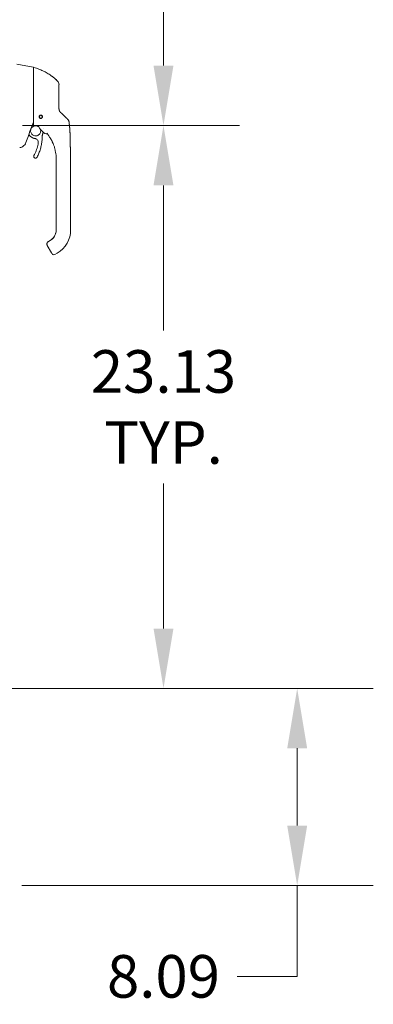
# Model space of a CAD drawing. Units: inches. Extents: x 16 to 402, y 14 to 256.
# Drawn here: x 119 to 134, y 114 to 155 of the extents above; entities that cross this region are included whole.
import ezdxf

# ---------------------------------------------------------------- set-up
doc = ezdxf.new("R2010")
doc.units = ezdxf.units.IN
doc.header["$LTSCALE"] = 25
doc.header["$MEASUREMENT"] = 0
doc.layers.add('Dimension (ANSI)', color=7, linetype='Continuous', lineweight=5)
doc.layers.add('Visible (ANSI)', color=7, linetype='Continuous', lineweight=5)
doc.styles.add('ROMANS', font='tahoma.ttf')
doc.dimstyles.new('Default (ANSI)', dxfattribs={"dimscale": 25, "dimtxt": 0.07, "dimasz": 0.098425, "dimexe": 0.125, "dimexo": 0.0625, "dimgap": 0.031496, "dimtad": 0, "dimtih": 1, "dimtoh": 1, "dimrnd": 1e-08, "dimzin": 0, "dimdsep": 46, "dimtxsty": 'ROMANS', "dimcen": 0.09, "dimdle": 0.393701, "dimclrd": 256, "dimclre": 256, "dimclrt": 256, "dimadec": 0, "dimazin": 0, "dimtfac": 1.428571, "dimtofl": 0, "dimtmove": 0, "dimatfit": 3, "dimfxl": 1, "dimtolj": 1, "dimtzin": 0, "dimlwd": -1, "dimlwe": -1, "dimarcsym": 0})

# ---------------------------------------------------------------- blocks, each defined once
blk = doc.blocks.new('*D12')
at = {"layer": 'Defpoints', "color": 0, "transparency": 16777216}
for p in [(117.698, 173.516), (125.053, 173.516), (117.698, 150.391)]:
    blk.add_point(p, dxfattribs=at)
at = {"layer": 'Dimension (ANSI)', "transparency": 16777216}
for p, q in [((119.261, 173.516), (128.178, 173.516)), ((125.053, 171.055), (125.053, 165.092)), ((125.053, 152.851), (125.053, 158.814)), ((119.261, 150.391), (128.178, 150.391))]:
    blk.add_line(p, q, dxfattribs=at)
for points in [[(124.643, 171.055), (125.463, 171.055), (125.053, 173.516)], [(124.643, 152.851), (125.463, 152.851), (125.053, 150.391)]]:
    blk.add_solid(points, dxfattribs=at)
at = {"layer": 'Dimension (ANSI)', "transparency": 16777216, "insert": (125.053, 161.953), "char_height": 1.75, "attachment_point": 5, "style": 'ROMANS'}
blk.add_mtext('\\A1;23.13\\PTYP.', dxfattribs=at)
blk = doc.blocks.new('*D13')
at = {"layer": 'Defpoints', "color": 0, "transparency": 16777216}
for p in [(117.698, 150.391), (117.698, 127.266), (125.053, 127.266)]:
    blk.add_point(p, dxfattribs=at)
at = {"layer": 'Dimension (ANSI)', "transparency": 16777216}
for p, q in [((119.261, 150.391), (128.178, 150.391)), ((125.053, 147.93), (125.053, 141.967)), ((125.053, 129.726), (125.053, 135.689)), ((119.261, 127.266), (128.178, 127.266))]:
    blk.add_line(p, q, dxfattribs=at)
for points in [[(124.643, 147.93), (125.463, 147.93), (125.053, 150.391)], [(124.643, 129.726), (125.463, 129.726), (125.053, 127.266)]]:
    blk.add_solid(points, dxfattribs=at)
at = {"layer": 'Dimension (ANSI)', "transparency": 16777216, "insert": (125.053, 138.828), "char_height": 1.75, "attachment_point": 5, "style": 'ROMANS'}
blk.add_mtext('\\A1;23.13\\PTYP.', dxfattribs=at)
blk = doc.blocks.new('*D17')
at = {"layer": 'Defpoints', "color": 0, "transparency": 16777216}
for p in [(117.233, 127.266), (130.543, 127.266), (117.667, 119.172)]:
    blk.add_point(p, dxfattribs=at)
at = {"layer": 'Dimension (ANSI)', "transparency": 16777216}
for p, q in [((118.795, 127.266), (133.668, 127.266)), ((130.543, 124.805), (130.543, 121.633)), ((119.23, 119.172), (133.668, 119.172)), ((130.543, 119.172), (130.543, 115.438)), ((130.543, 115.438), (128.082, 115.438))]:
    blk.add_line(p, q, dxfattribs=at)
for points in [[(130.133, 124.805), (130.953, 124.805), (130.543, 127.266)], [(130.133, 121.633), (130.953, 121.633), (130.543, 119.172)]]:
    blk.add_solid(points, dxfattribs=at)
at = {"layer": 'Dimension (ANSI)', "transparency": 16777216, "insert": (125.053, 115.438), "char_height": 1.75, "attachment_point": 5, "style": 'ROMANS'}
blk.add_mtext('\\A1;8.09', dxfattribs=at)

msp = doc.modelspace()

# ---------------------------------------------------------------- linework, layer by layer
at = {"layer": 'Visible (ANSI)'}
for p, q in [((119.703, 152.792), (119.035, 152.91)), ((119.719, 152.433), (119.719, 152.773)), ((120.122, 150.263), (120.122, 150.263)), ((119.521, 150.018), (119.562, 149.969)), ((119.727, 149.12), (119.727, 149.12)), ((120.649, 148.941), (120.649, 149.001)), ((120.649, 148.941), (120.649, 148.331)), ((121.24, 148.075), (121.24, 149.001)), ((120.649, 148.233), (120.649, 148.331)), ((120.649, 148.233), (120.649, 148.075)), ((120.649, 148.075), (120.649, 147.622)), ((121.24, 148.075), (121.24, 146.107)), ((120.649, 147.622), (120.649, 147.524)), ((120.649, 147.524), (120.649, 146.914)), ((120.649, 146.914), (120.649, 146.815)), ((120.649, 146.815), (120.649, 146.205)), ((120.649, 146.205), (120.649, 146.107)), ((120.409, 145.673), (120.325, 145.624)), ((120.325, 145.625), (120.393, 145.664)), ((120.393, 145.664), (120.325, 145.625)), ((120.393, 145.664), (120.325, 145.625)), ((120.393, 145.663), (120.325, 145.624)), ((120.325, 145.624), (120.393, 145.663)), ((120.325, 145.624), (120.393, 145.663)), ((120.325, 145.625), (120.325, 145.625)), ((120.325, 145.624), (120.325, 145.624)), ((120.393, 145.664), (120.393, 145.664)), ((120.393, 145.663), (120.393, 145.663)), ((120.266, 145.522), (120.266, 145.522)), ((120.266, 145.522), (120.266, 145.522)), ((120.266, 145.522), (120.266, 145.522)), ((120.282, 145.463), (120.459, 145.156)), ((120.688, 145.152), (120.586, 145.093))]:
    msp.add_line(p, q, dxfattribs=at)
msp.add_circle((120.014, 150.752), 0.061, dxfattribs=at)
for centre, radius, start, end in [((119.699, 152.773), 0.0197, 0.0001, 80), ((119.731, 152.767), 0.0118, 73.0732, 180), ((120.566, 152.077), 0.197, 360, 45.4728), ((120.014, 150.752), 0.0689, 180.0866, 359.908), ((120.014, 150.752), 0.061, 180.2801, 359.7199), ((120.014, 150.753), 0.061, 180.5649, 359.4351), ((120.014, 150.753), 0.061, 180.426, 359.574), ((120.444, 150.555), 0.551, 203.6685, 254.6398), ((134.28, 144.519), 15.748, 159.7443, 160.8286), ((120.547, 145.161), 0.0787, 210, 300)]:
    msp.add_arc(centre, radius, start, end, dxfattribs=at)
for centre, major_axis, ratio, start_param, end_param in [((121.028, 151.113), (-0.238, -0.14), 0.832675, 0.198438, 0.234151), ((120.981, 150.51), (-0.031, 0.194), 0.999998, 4.712389, 5.363425), ((120.981, 150.509), (0.196, 0.02), 0.999993, 0, 0.529728), ((119.933, 150.321), (0.0081, 0.0184), 0.957139, 6.283185, 6.286793), ((120.25, 150.058), (0.0155, 0.0128), 0.76332, 6.282539, 6.283187), ((120.444, 150.556), (0.531, -0.146), 0.999999, 4.712389, 4.712395), ((120.137, 146.107), (0.512, 0), 0.999999, 5.235988, 6.283185), ((120.137, 146.107), (1.102, 0), 0.999999, 5.235988, 6.283185), ((120.35, 145.502), (-0.0682, -0.0394), 0.001103, 6.282549, 6.283185)]:
    msp.add_ellipse(centre, major_axis=major_axis, ratio=ratio, start_param=start_param, end_param=end_param, dxfattribs=at)
for points, knots in [([(120.704, 152.217), (120.664, 152.257), (120.621, 152.295), (120.576, 152.333), (120.531, 152.37), (120.484, 152.407), (120.433, 152.442), (120.383, 152.477), (120.33, 152.511), (120.275, 152.543), (120.22, 152.576), (120.162, 152.606), (120.105, 152.634), (120.047, 152.662), (119.989, 152.687), (119.928, 152.711), (119.867, 152.735), (119.802, 152.758), (119.734, 152.779)], [0, 0, 0, 0, 0.166667, 0.166667, 0.166667, 0.333333, 0.333333, 0.333333, 0.5, 0.5, 0.5, 0.666667, 0.666667, 0.666667, 0.833333, 0.833333, 0.833333, 1, 1, 1, 1]), ([(119.719, 152.433), (119.719, 152.42), (119.719, 152.408), (119.719, 152.397), (119.719, 152.379), (119.719, 152.362), (119.719, 152.346), (119.719, 152.329), (119.719, 152.314), (119.719, 152.299), (119.719, 152.284), (119.719, 152.27), (119.719, 152.256), (119.719, 152.242), (119.719, 152.229), (119.719, 152.217), (119.719, 152.204), (119.719, 152.192), (119.719, 152.181), (119.719, 152.169), (119.719, 152.158), (119.719, 152.148), (119.719, 152.137), (119.719, 152.127), (119.719, 152.118), (119.719, 152.108), (119.719, 152.099), (119.719, 152.091), (119.719, 152.082), (119.719, 152.074), (119.719, 152.066)], [0.7387969, 0.7387969, 0.7387969, 0.7387969, 0.7567568, 0.7567568, 0.7567568, 0.7837838, 0.7837838, 0.7837838, 0.8108108, 0.8108108, 0.8108108, 0.8378378, 0.8378378, 0.8378378, 0.8648649, 0.8648649, 0.8648649, 0.8918919, 0.8918919, 0.8918919, 0.9189189, 0.9189189, 0.9189189, 0.9459459, 0.9459459, 0.9459459, 0.972973, 0.972973, 0.972973, 1, 1, 1, 1]), ([(120.42, 152.451), (120.42, 152.451), (120.42, 152.451), (120.42, 152.451), (120.42, 152.451), (120.42, 152.451), (120.42, 152.451), (120.42, 152.451), (120.421, 152.451), (120.421, 152.45), (120.422, 152.45), (120.426, 152.447), (120.43, 152.444), (120.442, 152.436), (120.449, 152.43), (120.48, 152.408), (120.503, 152.391), (120.588, 152.325), (120.647, 152.273), (120.704, 152.217)], [0.9372512, 0.9372512, 0.9372512, 0.9372512, 0.9373779, 0.9373779, 0.9379557, 0.9379557, 0.9385295, 0.9385295, 0.9396807, 0.9396807, 0.9443235, 0.9443235, 0.9812608, 0.9812608, 1.0541461, 1.0541461, 1.2727687, 1.2727687, 1.872969, 1.872969, 1.872969, 1.872969]), ([(120.704, 152.217), (120.704, 152.217), (120.704, 152.217), (120.704, 152.217), (120.704, 152.217), (120.704, 152.217), (120.704, 152.217), (120.704, 152.217), (120.704, 152.217), (120.704, 152.217)], [0.611625, 0.611625, 0.611625, 0.611625, 0.6315789, 0.6315789, 0.6315789, 0.6842105, 0.6842105, 0.6842105, 0.7155206, 0.7155206, 0.7155206, 0.7155206]), ([(119.719, 152.066), (119.719, 151.981), (119.719, 151.899), (119.719, 151.82), (119.719, 151.741), (119.719, 151.664), (119.719, 151.591), (119.719, 151.519), (119.719, 151.451), (119.719, 151.381), (119.719, 151.31), (119.719, 151.236), (119.719, 151.162)], [0, 0, 0, 0, 0.25, 0.25, 0.25, 0.5, 0.5, 0.5, 0.75, 0.75, 0.75, 1, 1, 1, 1]), ([(120.762, 151.462), (120.762, 151.471), (120.762, 151.481), (120.762, 151.491), (120.762, 151.5), (120.762, 151.511), (120.762, 151.522), (120.762, 151.532), (120.762, 151.544), (120.762, 151.556), (120.762, 151.567), (120.762, 151.58), (120.762, 151.592), (120.762, 151.605), (120.762, 151.619), (120.762, 151.632), (120.762, 151.646), (120.762, 151.661), (120.762, 151.676), (120.762, 151.691), (120.762, 151.706), (120.762, 151.722), (120.762, 151.739), (120.762, 151.755), (120.762, 151.773), (120.762, 151.79), (120.762, 151.807), (120.762, 151.826), (120.762, 151.844), (120.762, 151.862), (120.762, 151.88), (120.762, 151.898), (120.762, 151.915), (120.762, 151.93), (120.762, 151.945), (120.762, 151.958), (120.762, 151.97), (120.762, 151.982), (120.762, 151.993), (120.762, 152.002), (120.762, 152.012), (120.762, 152.02), (120.762, 152.027), (120.762, 152.034), (120.762, 152.04), (120.762, 152.045), (120.762, 152.05), (120.762, 152.054), (120.762, 152.058), (120.762, 152.062), (120.762, 152.065), (120.762, 152.067), (120.762, 152.07), (120.762, 152.071), (120.762, 152.073), (120.762, 152.074), (120.762, 152.075), (120.762, 152.076), (120.762, 152.076), (120.762, 152.077), (120.762, 152.077)], [0, 0, 0, 0, 0.05, 0.05, 0.05, 0.1, 0.1, 0.1, 0.15, 0.15, 0.15, 0.2, 0.2, 0.2, 0.25, 0.25, 0.25, 0.3, 0.3, 0.3, 0.35, 0.35, 0.35, 0.4, 0.4, 0.4, 0.45, 0.45, 0.45, 0.5, 0.5, 0.5, 0.55, 0.55, 0.55, 0.6, 0.6, 0.6, 0.65, 0.65, 0.65, 0.7, 0.7, 0.7, 0.75, 0.75, 0.75, 0.8, 0.8, 0.8, 0.85, 0.85, 0.85, 0.9, 0.9, 0.9, 0.95, 0.95, 0.95, 1, 1, 1, 1]), ([(120.762, 151.073), (120.762, 151.113), (120.762, 151.155), (120.762, 151.198), (120.762, 151.24), (120.762, 151.283), (120.762, 151.328), (120.762, 151.372), (120.762, 151.417), (120.762, 151.462)], [0, 0, 0, 0, 0.3333333, 0.3333333, 0.3333333, 0.6666667, 0.6666667, 0.6666667, 1, 1, 1, 1]), ([(119.718, 151.075), (119.718, 151.077), (119.717, 151.078), (119.715, 151.08), (119.714, 151.081), (119.712, 151.083), (119.71, 151.084), (119.708, 151.086), (119.706, 151.087), (119.703, 151.088)], [0, 0, 0, 0, 0.333333, 0.333333, 0.333333, 0.666667, 0.666667, 0.666667, 1, 1, 1, 1]), ([(119.718, 151.075), (119.719, 151.074), (119.719, 151.072), (119.719, 151.067), (119.719, 151.064), (119.719, 151.062)], [-0.03976287, -0.03976287, -0.03976287, -0.03976287, -0.01919123, -0.01919123, 0, 0, 0, 0]), ([(119.719, 151.162), (119.719, 151.152), (119.719, 151.142), (119.719, 151.132), (119.719, 151.121), (119.719, 151.11), (119.719, 151.1), (119.719, 151.089), (119.719, 151.078), (119.719, 151.068), (119.719, 151.058), (119.719, 151.047), (119.719, 151.037), (119.719, 151.027), (119.719, 151.017), (119.719, 151.007), (119.719, 150.997), (119.719, 150.987), (119.719, 150.977), (119.719, 150.968), (119.719, 150.957), (119.719, 150.947), (119.719, 150.936), (119.719, 150.925), (119.719, 150.913), (119.719, 150.902), (119.719, 150.89), (119.719, 150.879), (119.719, 150.867), (119.719, 150.855), (119.719, 150.843), (119.719, 150.831), (119.719, 150.819), (119.719, 150.807), (119.719, 150.795), (119.719, 150.783), (119.719, 150.77), (119.719, 150.758), (119.719, 150.746), (119.719, 150.734), (119.719, 150.721), (119.719, 150.709), (119.719, 150.697), (119.719, 150.686), (119.719, 150.675), (119.719, 150.665), (119.719, 150.655), (119.719, 150.646), (119.719, 150.638), (119.719, 150.629), (119.719, 150.622), (119.719, 150.615), (119.719, 150.607), (119.719, 150.6), (119.719, 150.594), (119.719, 150.587), (119.719, 150.581), (119.719, 150.574), (119.719, 150.568), (119.719, 150.562), (119.719, 150.555), (119.719, 150.549), (119.719, 150.543), (119.719, 150.537), (119.719, 150.531), (119.719, 150.525), (119.719, 150.519), (119.719, 150.513), (119.719, 150.507), (119.719, 150.502), (119.719, 150.496), (119.719, 150.492), (119.719, 150.487), (119.719, 150.483), (119.719, 150.479), (119.719, 150.475), (119.719, 150.472), (119.719, 150.469), (119.719, 150.466), (119.719, 150.463), (119.719, 150.46), (119.719, 150.458), (119.719, 150.455), (119.719, 150.453), (119.719, 150.451), (119.719, 150.449), (119.719, 150.447), (119.719, 150.445), (119.719, 150.444), (119.719, 150.442), (119.719, 150.44), (119.719, 150.439), (119.719, 150.437), (119.719, 150.436), (119.719, 150.435), (119.719, 150.433), (119.719, 150.432), (119.719, 150.43), (119.719, 150.429), (119.719, 150.428), (119.719, 150.426), (119.719, 150.425), (119.719, 150.424), (119.719, 150.422), (119.719, 150.421), (119.719, 150.42), (119.719, 150.419), (119.719, 150.418), (119.719, 150.417), (119.719, 150.416), (119.719, 150.416), (119.719, 150.415), (119.719, 150.414), (119.719, 150.414), (119.719, 150.413), (119.719, 150.413), (119.719, 150.412), (119.719, 150.412), (119.719, 150.411), (119.719, 150.411), (119.719, 150.41), (119.719, 150.41), (119.719, 150.41), (119.719, 150.409), (119.719, 150.409), (119.719, 150.409), (119.719, 150.409), (119.719, 150.408), (119.719, 150.408), (119.719, 150.408), (119.719, 150.408), (119.719, 150.408), (119.719, 150.408), (119.719, 150.407), (119.719, 150.407), (119.719, 150.407), (119.719, 150.407), (119.719, 150.407), (119.719, 150.407), (119.719, 150.407), (119.719, 150.407), (119.719, 150.407), (119.719, 150.407), (119.719, 150.407), (119.719, 150.407), (119.719, 150.407), (119.719, 150.406), (119.719, 150.406), (119.719, 150.406), (119.719, 150.406), (119.719, 150.406)], [0, 0, 0, 0, 0.02, 0.02, 0.02, 0.04, 0.04, 0.04, 0.06, 0.06, 0.06, 0.08, 0.08, 0.08, 0.1, 0.1, 0.1, 0.12, 0.12, 0.12, 0.14, 0.14, 0.14, 0.16, 0.16, 0.16, 0.18, 0.18, 0.18, 0.2, 0.2, 0.2, 0.22, 0.22, 0.22, 0.24, 0.24, 0.24, 0.26, 0.26, 0.26, 0.28, 0.28, 0.28, 0.3, 0.3, 0.3, 0.32, 0.32, 0.32, 0.34, 0.34, 0.34, 0.36, 0.36, 0.36, 0.38, 0.38, 0.38, 0.4, 0.4, 0.4, 0.42, 0.42, 0.42, 0.44, 0.44, 0.44, 0.46, 0.46, 0.46, 0.48, 0.48, 0.48, 0.5, 0.5, 0.5, 0.52, 0.52, 0.52, 0.54, 0.54, 0.54, 0.56, 0.56, 0.56, 0.58, 0.58, 0.58, 0.6, 0.6, 0.6, 0.62, 0.62, 0.62, 0.64, 0.64, 0.64, 0.66, 0.66, 0.66, 0.68, 0.68, 0.68, 0.7, 0.7, 0.7, 0.72, 0.72, 0.72, 0.74, 0.74, 0.74, 0.76, 0.76, 0.76, 0.78, 0.78, 0.78, 0.8, 0.8, 0.8, 0.82, 0.82, 0.82, 0.84, 0.84, 0.84, 0.86, 0.86, 0.86, 0.88, 0.88, 0.88, 0.9, 0.9, 0.9, 0.92, 0.92, 0.92, 0.94, 0.94, 0.94, 0.96, 0.96, 0.96, 0.98, 0.98, 0.98, 1, 1, 1, 1]), ([(120.762, 151.074), (120.762, 151.065), (120.763, 151.057), (120.764, 151.05), (120.765, 151.042), (120.766, 151.035), (120.768, 151.029), (120.769, 151.022), (120.771, 151.016), (120.773, 151.01), (120.775, 151.005), (120.777, 151), (120.779, 150.995), (120.781, 150.99), (120.783, 150.985), (120.786, 150.981), (120.788, 150.977), (120.79, 150.973), (120.792, 150.97), (120.794, 150.966), (120.797, 150.963), (120.799, 150.96), (120.801, 150.957), (120.803, 150.954), (120.805, 150.952), (120.807, 150.949), (120.809, 150.946), (120.811, 150.944), (120.814, 150.942), (120.816, 150.939), (120.818, 150.937)], [0, 0, 0, 0, 0.1, 0.1, 0.1, 0.2, 0.2, 0.2, 0.3, 0.3, 0.3, 0.4, 0.4, 0.4, 0.5, 0.5, 0.5, 0.6, 0.6, 0.6, 0.7, 0.7, 0.7, 0.8, 0.8, 0.8, 0.9, 0.9, 0.9, 1, 1, 1, 1]), ([(120.014, 150.683), (120.009, 150.683), (120.004, 150.683), (119.994, 150.686), (119.989, 150.687), (119.977, 150.693), (119.97, 150.698), (119.958, 150.711), (119.954, 150.718), (119.948, 150.733), (119.946, 150.74), (119.945, 150.753), (119.946, 150.76), (119.949, 150.774), (119.952, 150.781), (119.96, 150.795), (119.967, 150.802), (119.98, 150.812), (119.986, 150.815), (120, 150.819), (120.007, 150.821), (120.014, 150.821)], [-0.5739281, -0.5739281, -0.5739281, -0.5739281, -0.533814, -0.533814, -0.4939143, -0.4939143, -0.4307597, -0.4307597, -0.3597657, -0.3597657, -0.3005984, -0.3005984, -0.2454531, -0.2454531, -0.1831514, -0.1831514, -0.1104073, -0.1104073, -0.0546787, -0.0546787, -0.000001, -0.000001, -0.000001, -0.000001]), ([(120.014, 150.821), (120.02, 150.821), (120.025, 150.82), (120.035, 150.817), (120.04, 150.816), (120.053, 150.809), (120.06, 150.804), (120.072, 150.791), (120.076, 150.783), (120.082, 150.768), (120.083, 150.76), (120.083, 150.745), (120.082, 150.737), (120.077, 150.723), (120.074, 150.716), (120.064, 150.703), (120.057, 150.697), (120.045, 150.69), (120.039, 150.687), (120.027, 150.684), (120.021, 150.683), (120.014, 150.683)], [-0.5692874, -0.5692874, -0.5692874, -0.5692874, -0.5288858, -0.5288858, -0.4876841, -0.4876841, -0.4202422, -0.4202422, -0.3530717, -0.3530717, -0.2912927, -0.2912927, -0.2304014, -0.2304014, -0.1671779, -0.1671779, -0.0985288, -0.0985288, -0.0485921, -0.0485921, -0.000001, -0.000001, -0.000001, -0.000001]), ([(120.965, 150.797), (120.971, 150.791), (120.977, 150.786), (120.984, 150.779), (120.991, 150.772), (120.998, 150.765), (121.006, 150.758), (121.013, 150.751), (121.021, 150.744), (121.027, 150.738), (121.034, 150.731), (121.04, 150.725), (121.046, 150.72), (121.052, 150.714), (121.057, 150.709), (121.062, 150.705), (121.067, 150.7), (121.071, 150.696), (121.075, 150.692), (121.079, 150.688), (121.083, 150.685), (121.086, 150.682), (121.089, 150.679), (121.092, 150.676), (121.095, 150.673), (121.097, 150.671), (121.1, 150.669), (121.102, 150.667), (121.104, 150.665), (121.106, 150.663), (121.107, 150.662), (121.109, 150.66), (121.11, 150.659), (121.111, 150.658), (121.112, 150.657), (121.113, 150.656), (121.114, 150.655), (121.115, 150.655), (121.115, 150.654), (121.116, 150.654), (121.116, 150.653), (121.116, 150.653), (121.117, 150.653), (121.117, 150.653), (121.117, 150.652), (121.117, 150.652)], [0, 0, 0, 0, 0.0666667, 0.0666667, 0.0666667, 0.1333333, 0.1333333, 0.1333333, 0.2, 0.2, 0.2, 0.2666667, 0.2666667, 0.2666667, 0.3333333, 0.3333333, 0.3333333, 0.4, 0.4, 0.4, 0.4666667, 0.4666667, 0.4666667, 0.5333333, 0.5333333, 0.5333333, 0.6, 0.6, 0.6, 0.6666667, 0.6666667, 0.6666667, 0.7333333, 0.7333333, 0.7333333, 0.8, 0.8, 0.8, 0.8666667, 0.8666667, 0.8666667, 0.9333333, 0.9333333, 0.9333333, 1, 1, 1, 1]), ([(121.158, 150.596), (121.158, 150.596), (121.158, 150.596), (121.158, 150.595), (121.16, 150.592), (121.164, 150.583), (121.165, 150.58), (121.168, 150.571), (121.171, 150.564), (121.174, 150.548), (121.176, 150.539), (121.177, 150.53)], [0.3053987, 0.3053987, 0.3053987, 0.3053987, 0.3282616, 0.3282616, 0.4478101, 0.4478101, 0.4954122, 0.4954122, 0.5678673, 0.5678673, 0.6460099, 0.6460099, 0.6460099, 0.6460099]), ([(121.177, 150.53), (121.186, 150.448), (121.194, 150.367), (121.206, 150.224), (121.211, 150.162), (121.214, 150.089), (121.214, 150.078), (121.215, 150.062), (121.215, 150.058), (121.215, 150.05), (121.215, 150.046), (121.215, 150.042), (121.215, 150.04), (121.216, 150.036), (121.216, 150.035), (121.216, 150.028), (121.216, 150.028), (121.216, 150.027), (121.216, 150.027), (121.216, 150.027)], [0.000007, 0.000007, 0.000007, 0.000007, 0.62501, 0.62501, 1.093866, 1.093866, 1.181845, 1.181845, 1.213164, 1.213164, 1.244798, 1.244798, 1.260531, 1.260531, 1.292347, 1.292347, 1.419912, 1.419912, 1.535065, 1.535065, 1.535065, 1.535065]), ([(121.216, 150.023), (121.215, 150.08), (121.212, 150.138), (121.208, 150.195), (121.204, 150.253), (121.199, 150.311), (121.194, 150.367), (121.188, 150.423), (121.182, 150.477), (121.177, 150.529)], [0.0020287, 0.0020287, 0.0020287, 0.0020287, 0.3333333, 0.3333333, 0.3333333, 0.6666667, 0.6666667, 0.6666667, 1, 1, 1, 1]), ([(119.597, 150.172), (119.597, 150.194), (119.6, 150.216), (119.614, 150.257), (119.624, 150.277), (119.651, 150.313), (119.667, 150.328), (119.703, 150.354), (119.723, 150.363), (119.765, 150.376), (119.787, 150.379), (119.818, 150.378), (119.827, 150.377), (119.836, 150.376)], [5.934696, 5.934696, 5.934696, 5.934696, 6.254696, 6.254696, 6.574696, 6.574696, 6.894696, 6.894696, 7.214696, 7.214696, 7.534696, 7.534696, 7.663835, 7.663835, 7.663835, 7.663835]), ([(120.01, 150.172), (120.01, 150.15), (120.006, 150.128), (119.993, 150.086), (119.982, 150.066), (119.956, 150.031), (119.94, 150.015), (119.904, 149.99), (119.884, 149.98), (119.841, 149.967), (119.819, 149.965), (119.775, 149.966), (119.753, 149.97), (119.712, 149.985), (119.692, 149.996), (119.658, 150.023), (119.643, 150.04), (119.618, 150.077), (119.609, 150.097), (119.599, 150.136), (119.597, 150.154), (119.597, 150.172)], [2.794316, 2.794316, 2.794316, 2.794316, 3.113103, 3.113103, 3.433104, 3.433104, 3.753104, 3.753104, 4.073104, 4.073104, 4.393103, 4.393103, 4.713103, 4.713103, 5.033103, 5.033103, 5.353103, 5.353103, 5.673103, 5.673103, 5.933483, 5.933483, 5.933483, 5.933483]), ([(119.73, 150.395), (119.728, 150.395), (119.727, 150.395), (119.724, 150.396), (119.723, 150.397), (119.721, 150.4), (119.72, 150.401), (119.719, 150.404), (119.719, 150.405), (119.719, 150.406)], [0, 0, 0, 0, 0.01021357, 0.01021357, 0.02188893, 0.02188893, 0.03336269, 0.03336269, 0.0441913, 0.0441913, 0.0441913, 0.0441913]), ([(119.73, 150.395), (119.731, 150.395), (119.732, 150.394), (119.734, 150.394), (119.735, 150.394), (119.736, 150.394)], [-0.01552729, -0.01552729, -0.01552729, -0.01552729, -0.00775591, -0.00775591, -0.00000008, -0.00000008, -0.00000008, -0.00000008]), ([(119.941, 150.339), (119.925, 150.346), (119.908, 150.353), (119.891, 150.359), (119.875, 150.365), (119.858, 150.37), (119.841, 150.374), (119.823, 150.379), (119.806, 150.383), (119.789, 150.386), (119.771, 150.389), (119.754, 150.392), (119.736, 150.394)], [0, 0, 0, 0, 0.25, 0.25, 0.25, 0.5, 0.5, 0.5, 0.75, 0.75, 0.75, 1, 1, 1, 1]), ([(119.889, 150.359), (119.904, 150.353), (119.919, 150.344), (119.936, 150.33), (119.941, 150.326), (119.945, 150.322)], [7.9353654, 7.9353654, 7.9353654, 7.9353654, 8.174696, 8.174696, 8.2594098, 8.2594098, 8.2594098, 8.2594098]), ([(119.939, 150.334), (119.939, 150.336), (119.937, 150.338), (119.936, 150.34), (119.935, 150.34), (119.934, 150.341), (119.933, 150.342), (119.932, 150.343), (119.932, 150.343), (119.932, 150.343), (119.931, 150.343), (119.931, 150.344), (119.931, 150.344), (119.931, 150.344)], [0, 0, 0, 0, 0.01596637, 0.01596637, 0.02233044, 0.02233044, 0.03098843, 0.03098843, 0.03798263, 0.03798263, 0.04787163, 0.04787163, 0.05895512, 0.05895512, 0.05895512, 0.05895512]), ([(120.003, 150.225), (120.003, 150.225), (120.003, 150.225), (120.008, 150.208), (120.01, 150.19), (120.01, 150.172)], [8.8139967, 8.8139967, 8.8139967, 8.8139967, 8.814696, 8.814696, 9.0762887, 9.0762887, 9.0762887, 9.0762887]), ([(120.113, 150.115), (120.113, 150.114), (120.113, 150.113), (120.111, 150.105), (120.11, 150.098), (120.106, 150.083), (120.103, 150.076), (120.098, 150.061), (120.096, 150.054), (120.093, 150.047)], [2.9744419, 2.9744419, 2.9744419, 2.9744419, 2.9809663, 2.9809663, 3.0535003, 3.0535003, 3.1260344, 3.1260344, 3.1985684, 3.1985684, 3.1985684, 3.1985684]), ([(119.406, 149.691), (119.395, 149.658), (119.378, 149.628), (119.336, 149.574), (119.311, 149.551), (119.256, 149.514), (119.225, 149.499), (119.183, 149.488), (119.173, 149.486), (119.163, 149.484)], [0.0000069, 0.0000069, 0.0000069, 0.0000069, 0.2593885, 0.2593885, 0.5141368, 0.5141368, 0.7690513, 0.7690513, 0.8459641, 0.8459641, 0.8459641, 0.8459641]), ([(119.507, 149.982), (119.507, 149.981), (119.507, 149.981), (119.507, 149.979), (119.508, 149.978), (119.507, 149.974), (119.507, 149.973), (119.506, 149.971)], [0.02089473, 0.02089473, 0.02089473, 0.02089473, 0.02378842, 0.02378842, 0.03458493, 0.03458493, 0.0481264, 0.0481264, 0.0481264, 0.0481264]), ([(119.771, 149.858), (119.755, 149.86), (119.739, 149.863), (119.708, 149.871), (119.693, 149.876), (119.663, 149.889), (119.649, 149.897), (119.621, 149.914), (119.608, 149.924), (119.584, 149.945), (119.573, 149.957), (119.562, 149.969)], [4.4660699, 4.4660699, 4.4660699, 4.4660699, 4.6200535, 4.6200535, 4.774037, 4.774037, 4.9280206, 4.9280206, 5.0820042, 5.0820042, 5.2359878, 5.2359878, 5.2359878, 5.2359878]), ([(119.91, 149.676), (119.904, 149.639), (119.897, 149.603), (119.88, 149.531), (119.871, 149.496), (119.849, 149.425), (119.838, 149.39), (119.812, 149.321), (119.798, 149.286), (119.768, 149.219), (119.752, 149.186), (119.735, 149.153)], [2.9600243, 2.9600243, 2.9600243, 2.9600243, 3.0225055, 3.0225055, 3.0849866, 3.0849866, 3.1474678, 3.1474678, 3.2099489, 3.2099489, 3.27243, 3.27243, 3.27243, 3.27243]), ([(119.771, 149.858), (119.787, 149.857), (119.802, 149.853), (119.83, 149.841), (119.843, 149.833), (119.867, 149.813), (119.878, 149.802), (119.895, 149.776), (119.901, 149.762), (119.91, 149.732), (119.913, 149.717), (119.913, 149.702)], [1.324477, 1.324477, 1.324477, 1.324477, 1.618202, 1.618202, 1.911928, 1.911928, 2.205653, 2.205653, 2.499378, 2.499378, 2.793103, 2.793103, 2.793103, 2.793103]), ([(120.077, 149.97), (120.077, 149.909), (120.074, 149.847), (120.062, 149.726), (120.053, 149.665), (120.03, 149.545), (120.016, 149.486), (119.981, 149.368), (119.961, 149.311), (119.915, 149.197), (119.889, 149.142), (119.861, 149.087)], [2.7931481, 2.7931481, 2.7931481, 2.7931481, 2.8890045, 2.8890045, 2.9848609, 2.9848609, 3.0807173, 3.0807173, 3.1765737, 3.1765737, 3.27243, 3.27243, 3.27243, 3.27243]), ([(119.913, 149.702), (119.913, 149.7), (119.913, 149.698), (119.912, 149.695), (119.912, 149.693), (119.912, 149.69), (119.912, 149.688), (119.912, 149.684), (119.911, 149.683), (119.911, 149.679), (119.911, 149.677), (119.91, 149.676)], [2.7946953, 2.7946953, 2.7946953, 2.7946953, 2.8264876, 2.8264876, 2.8598718, 2.8598718, 2.893256, 2.893256, 2.9266401, 2.9266401, 2.9600243, 2.9600243, 2.9600243, 2.9600243]), ([(120.093, 150.047), (120.091, 150.042), (120.089, 150.037), (120.085, 150.027), (120.084, 150.022), (120.081, 150.012), (120.08, 150.007), (120.078, 149.996), (120.078, 149.991), (120.077, 149.98), (120.077, 149.975), (120.077, 149.97)], [6.2262096, 6.2262096, 6.2262096, 6.2262096, 6.3072936, 6.3072936, 6.3883777, 6.3883777, 6.4694617, 6.4694617, 6.5505458, 6.5505458, 6.6316298, 6.6316298, 6.6316298, 6.6316298]), ([(120.307, 150.019), (120.307, 150.019), (120.307, 150.019), (120.307, 150.019), (120.307, 150.019), (120.306, 150.019), (120.306, 150.02), (120.305, 150.02), (120.305, 150.021), (120.303, 150.022), (120.301, 150.023), (120.299, 150.024), (120.299, 150.024), (120.298, 150.024)], [0.04719883, 0.04719883, 0.04719883, 0.04719883, 0.04815469, 0.04815469, 0.05124966, 0.05124966, 0.05434471, 0.05434471, 0.06057112, 0.06057112, 0.07300749, 0.07300749, 0.07679033, 0.07679033, 0.07679033, 0.07679033]), ([(120.486, 149.724), (120.483, 149.731), (120.479, 149.739), (120.468, 149.761), (120.461, 149.776), (120.43, 149.834), (120.405, 149.876), (120.36, 149.946), (120.34, 149.975), (120.319, 150.003)], [0, 0, 0, 0, 0.0657042, 0.0657042, 0.190626, 0.190626, 0.565452, 0.565452, 0.8309819, 0.8309819, 0.8309819, 0.8309819]), ([(120.649, 149.001), (120.649, 149.035), (120.648, 149.071), (120.646, 149.109), (120.643, 149.148), (120.639, 149.189), (120.633, 149.231), (120.628, 149.272), (120.62, 149.314), (120.611, 149.356), (120.602, 149.398), (120.592, 149.44), (120.58, 149.48), (120.568, 149.521), (120.554, 149.56), (120.541, 149.596), (120.527, 149.633), (120.513, 149.666), (120.499, 149.697)], [0, 0, 0, 0, 0.166667, 0.166667, 0.166667, 0.333333, 0.333333, 0.333333, 0.5, 0.5, 0.5, 0.666667, 0.666667, 0.666667, 0.833333, 0.833333, 0.833333, 1, 1, 1, 1]), ([(121.216, 150.022), (121.216, 150.022), (121.216, 150.022), (121.216, 150.018), (121.216, 150.017), (121.216, 150.016), (121.216, 150.015), (121.216, 150.013), (121.216, 150.012), (121.216, 150.008), (121.216, 150.005), (121.216, 149.996), (121.216, 149.99), (121.217, 149.974), (121.217, 149.963), (121.217, 149.922), (121.218, 149.891), (121.22, 149.766), (121.222, 149.673), (121.229, 149.439), (121.234, 149.3), (121.238, 149.144), (121.238, 149.127), (121.239, 149.097), (121.239, 149.082), (121.239, 149.054), (121.24, 149.042), (121.24, 149.028), (121.24, 149.025), (121.24, 149.019), (121.24, 149.016), (121.24, 149.014), (121.24, 149.014), (121.24, 149.013), (121.24, 149.013), (121.24, 149.013), (121.24, 149.013), (121.24, 149.013), (121.24, 149.013), (121.24, 149.013), (121.24, 149.013), (121.24, 149.013), (121.24, 149.013), (121.24, 149.013)], [0, 0, 0, 0, 0.11596, 0.11596, 0.128622, 0.128622, 0.140261, 0.140261, 0.151942, 0.151942, 0.175588, 0.175588, 0.222215, 0.222215, 0.30144, 0.30144, 0.538979, 0.538979, 1.251691, 1.251691, 2.320589, 2.320589, 2.443126, 2.443126, 2.561446, 2.561446, 2.684111, 2.684111, 2.734276, 2.734276, 2.780751, 2.780751, 2.78752, 2.78752, 2.790414, 2.790414, 2.79186, 2.79186, 2.792584, 2.792584, 2.792945, 2.792945, 2.792973, 2.792973, 2.792973, 2.792973]), ([(121.216, 150.019), (121.216, 150.019), (121.216, 150.019), (121.216, 150.019), (121.216, 150.019), (121.216, 150.017), (121.216, 150.016), (121.216, 150.014), (121.216, 150.013), (121.216, 150.011), (121.216, 150.01), (121.216, 150.008), (121.216, 150.006), (121.216, 150.003), (121.216, 150.001), (121.216, 149.996), (121.216, 149.993), (121.216, 149.983), (121.217, 149.977), (121.217, 149.95), (121.217, 149.929), (121.219, 149.848), (121.22, 149.787), (121.223, 149.636), (121.225, 149.544), (121.231, 149.386), (121.233, 149.315), (121.235, 149.243), (121.236, 149.233), (121.236, 149.219), (121.236, 149.214), (121.236, 149.209), (121.236, 149.208), (121.236, 149.206), (121.236, 149.206), (121.236, 149.206), (121.236, 149.206), (121.236, 149.206)], [2.385573, 2.385573, 2.385573, 2.385573, 2.413422, 2.413422, 2.521095, 2.521095, 2.561563, 2.561563, 2.578262, 2.578262, 2.58963, 2.58963, 2.604275, 2.604275, 2.618931, 2.618931, 2.642678, 2.642678, 2.694264, 2.694264, 2.848836, 2.848836, 3.312396, 3.312396, 4.007988, 4.007988, 4.531683, 4.531683, 4.619555, 4.619555, 4.67259, 4.67259, 4.699088, 4.699088, 4.715138, 4.715138, 4.720726, 4.720726, 4.720726, 4.720726]), ([(119.163, 149.484), (119.163, 149.484), (119.163, 149.484), (119.162, 149.484), (119.162, 149.484), (119.16, 149.483), (119.158, 149.483), (119.155, 149.482), (119.152, 149.482), (119.149, 149.481)], [0.4993907, 0.4993907, 0.4993907, 0.4993907, 0.6, 0.6, 0.6, 0.8, 0.8, 0.8, 1, 1, 1, 1]), ([(119.727, 149.12), (119.727, 149.123), (119.728, 149.125), (119.728, 149.129), (119.728, 149.132), (119.729, 149.136), (119.73, 149.138), (119.731, 149.143), (119.732, 149.145), (119.733, 149.149), (119.734, 149.151), (119.735, 149.153)], [5.9346961, 5.9346961, 5.9346961, 5.9346961, 6.0305614, 6.0305614, 6.1264267, 6.1264267, 6.2222921, 6.2222921, 6.3181574, 6.3181574, 6.4140227, 6.4140227, 6.4140227, 6.4140227]), ([(119.861, 149.087), (119.858, 149.081), (119.853, 149.074), (119.842, 149.064), (119.836, 149.06), (119.822, 149.053), (119.815, 149.051), (119.8, 149.049), (119.792, 149.049), (119.778, 149.052), (119.77, 149.054), (119.757, 149.062), (119.751, 149.067), (119.741, 149.078), (119.737, 149.084), (119.731, 149.098), (119.729, 149.105), (119.728, 149.115), (119.727, 149.118), (119.727, 149.12)], [3.27243, 3.27243, 3.27243, 3.27243, 3.59243, 3.59243, 3.91243, 3.91243, 4.23243, 4.23243, 4.55243, 4.55243, 4.87243, 4.87243, 5.19243, 5.19243, 5.51243, 5.51243, 5.83243, 5.83243, 5.934696, 5.934696, 5.934696, 5.934696]), ([(120.646, 146.053), (120.644, 146.035), (120.642, 146.018), (120.631, 145.965), (120.619, 145.931), (120.59, 145.866), (120.572, 145.835), (120.53, 145.777), (120.506, 145.75), (120.453, 145.702), (120.424, 145.681), (120.393, 145.663)], [1.675775, 1.675775, 1.675775, 1.675775, 1.7802358, 1.7802358, 1.9896753, 1.9896753, 2.1991149, 2.1991149, 2.4085544, 2.4085544, 2.6179939, 2.6179939, 2.6179939, 2.6179939]), ([(120.325, 145.624), (120.318, 145.62), (120.311, 145.615), (120.299, 145.604), (120.293, 145.598), (120.284, 145.584), (120.28, 145.577), (120.273, 145.562), (120.27, 145.554), (120.267, 145.538), (120.266, 145.53), (120.266, 145.522)], [0.523599, 0.523599, 0.523599, 0.523599, 0.733038, 0.733038, 0.942478, 0.942478, 1.151917, 1.151917, 1.361357, 1.361357, 1.568548, 1.568548, 1.568548, 1.568548]), ([(120.266, 145.522), (120.266, 145.53), (120.267, 145.539), (120.27, 145.555), (120.273, 145.563), (120.28, 145.578), (120.284, 145.585), (120.293, 145.598), (120.299, 145.604), (120.311, 145.615), (120.318, 145.62), (120.325, 145.624)], [4.712389, 4.712389, 4.712389, 4.712389, 4.921828, 4.921828, 5.131268, 5.131268, 5.340708, 5.340708, 5.550147, 5.550147, 5.759587, 5.759587, 5.759587, 5.759587]), ([(120.266, 145.522), (120.266, 145.523), (120.266, 145.524), (120.266, 145.525), (120.266, 145.527), (120.266, 145.529), (120.266, 145.532)], [0.32257324, 0.32257324, 0.32257324, 0.32257324, 0.33333333, 0.33333333, 0.33333333, 0.36844399, 0.36844399, 0.36844399, 0.36844399]), ([(120.266, 145.522), (120.266, 145.518), (120.266, 145.514), (120.267, 145.509), (120.267, 145.502), (120.269, 145.493), (120.272, 145.485), (120.274, 145.477), (120.278, 145.47), (120.282, 145.463)], [0.787357, 0.787357, 0.787357, 0.787357, 0.8333333, 0.8333333, 0.8333333, 0.9166667, 0.9166667, 0.9166667, 1, 1, 1, 1]), ([(120.279, 145.576), (120.281, 145.58), (120.283, 145.583), (120.285, 145.587), (120.288, 145.591), (120.29, 145.594), (120.293, 145.598)], [0.6002671, 0.6002671, 0.6002671, 0.6002671, 0.6666667, 0.6666667, 0.6666667, 0.7420288, 0.7420288, 0.7420288, 0.7420288]), ([(120.459, 145.156), (120.46, 145.153), (120.461, 145.151), (120.463, 145.149), (120.464, 145.147), (120.465, 145.145), (120.466, 145.144), (120.467, 145.142), (120.468, 145.14), (120.469, 145.139), (120.469, 145.138), (120.47, 145.136), (120.471, 145.135), (120.472, 145.134), (120.472, 145.133), (120.473, 145.132), (120.474, 145.131), (120.474, 145.13), (120.475, 145.129), (120.475, 145.128), (120.476, 145.127), (120.476, 145.126), (120.477, 145.125), (120.477, 145.125), (120.477, 145.124), (120.478, 145.123), (120.478, 145.123), (120.478, 145.122), (120.479, 145.122), (120.479, 145.122), (120.479, 145.122)], [0.0000126, 0.0000126, 0.0000126, 0.0000126, 0.1, 0.1, 0.1, 0.2, 0.2, 0.2, 0.3, 0.3, 0.3, 0.4, 0.4, 0.4, 0.5, 0.5, 0.5, 0.6, 0.6, 0.6, 0.7, 0.7, 0.7, 0.8, 0.8, 0.8, 0.9, 0.9, 0.9, 1, 1, 1, 1])]:
    msp.add_open_spline(points, degree=3, knots=knots, dxfattribs=at)
for points in [[(119.732, 151.295), (119.732, 151.295), (119.732, 151.295), (119.732, 151.295)], [(120.824, 150.931), (120.87, 150.887), (120.918, 150.842), (120.965, 150.797)], [(119.719, 150.532), (119.645, 150.347), (119.573, 150.162), (119.505, 149.975)], [(121.177, 150.53), (121.177, 150.53), (121.177, 150.53), (121.177, 150.53)], [(119.941, 150.339), (119.941, 150.339), (119.941, 150.339), (119.941, 150.339)], [(120.309, 150.017), (120.295, 150.035), (120.281, 150.053), (120.266, 150.071)], [(121.216, 150.023), (121.216, 150.039), (121.215, 150.055), (121.215, 150.072)], [(119.505, 149.975), (119.505, 149.975), (119.505, 149.975), (119.505, 149.975)], [(119.506, 149.971), (119.506, 149.971), (119.506, 149.971), (119.506, 149.971)], [(120.499, 149.697), (120.495, 149.706), (120.49, 149.715), (120.486, 149.724)], [(121.216, 150.022), (121.216, 150.022), (121.216, 150.023), (121.216, 150.023)], [(120.313, 145.617), (120.317, 145.62), (120.321, 145.622), (120.325, 145.625)], [(120.266, 145.532), (120.267, 145.538), (120.268, 145.545), (120.27, 145.551)], [(120.266, 145.522), (120.266, 145.522), (120.266, 145.522), (120.266, 145.522)], [(120.266, 145.522), (120.266, 145.522), (120.266, 145.522), (120.266, 145.522)], [(120.293, 145.598), (120.296, 145.601), (120.299, 145.605), (120.303, 145.608)], [(120.586, 145.093), (120.586, 145.093), (120.586, 145.093), (120.586, 145.093)]]:
    msp.add_open_spline(points, degree=3, dxfattribs=at)

# ---------------------------------------------------------------- dimensions: what is measured, and where the dimension line sits
at = {"layer": 'Dimension (ANSI)'}
for base, p2, picture, middle in [((125.053178514, 173.51566547), (117.698428476, 173.51566547), '*D12', (125.053178514, 161.95316547)), ((125.053178514, 127.26566547), (117.698428476, 127.26566547), '*D13', (125.053178514, 138.82816547))]:
    dim = msp.add_linear_dim(base=base, p1=(117.698428476, 150.39066547), p2=p2, angle=90, text='<>\\PTYP.', dimstyle='Default (ANSI)', override={"dimdec": 2, "dimtp": 0, "dimtm": 0, "dimtdec": 2, "dimatfit": 1}, dxfattribs=at)
    dim.commit()
    dim.dimension.update_dxf_attribs({"geometry": picture, "text_midpoint": middle, "dimtype": 160})
dim = msp.add_linear_dim(base=(130.543, 127.266), p1=(117.667, 119.172), p2=(117.233, 127.266), angle=270, dimstyle='Default (ANSI)', override={"dimdec": 2, "dimtp": 0, "dimtm": 0, "dimtdec": 2, "dimatfit": 2}, dxfattribs=at)
dim.commit()
dim.dimension.update_dxf_attribs({"geometry": '*D17', "text_midpoint": (125.053, 115.438), "dimtype": 160})

doc.saveas('drawing.dxf')
